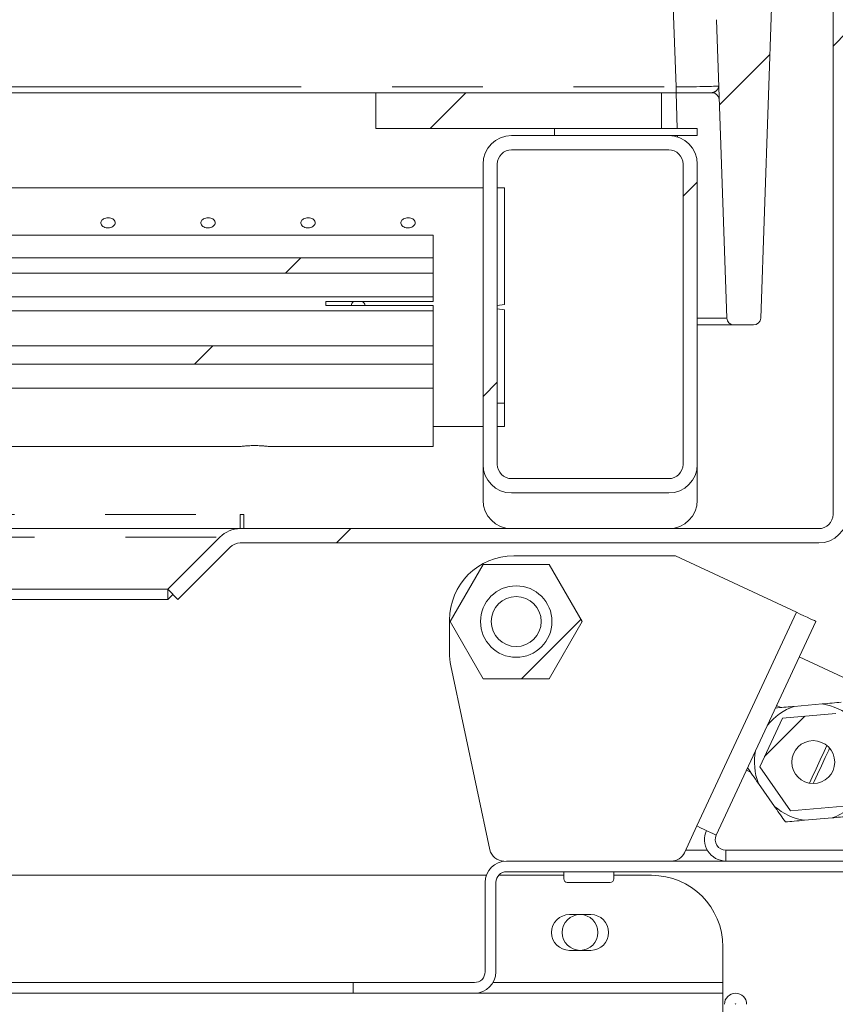
# Model space of a CAD drawing. Units: millimetres. Extents: x 5 to 415, y -14 to 292.
# Drawn here: x 234 to 245, y 218 to 232 of the extents above; entities that cross this region are included whole.
import ezdxf

# ---------------------------------------------------------------- set-up
doc = ezdxf.new("R2010")
doc.units = ezdxf.units.MM
doc.linetypes.add('PHANTOM', pattern=[12.7, 6.35, -1.27, 1.27, -1.27, 1.27, -1.27])
pattern_1 = [(45, (0, 0), (-13.4704, 13.4704), []), (45, (4.49, 2e-323), (-13.4704, 13.4704), []), (45, (8.98, 4e-323), (-13.4704, 13.4704), []), (45, (13.47, 6e-323), (-13.4704, 13.4704), [])]

msp = doc.modelspace()

# ---------------------------------------------------------------- hatches: boundary and pattern name
at = {"linetype": 'Continuous', "lineweight": 0}
h = msp.add_hatch(dxfattribs=at)
h.set_pattern_fill('DIN 201 steel and steel cast iron', style=0, pattern_type=2)
h.set_pattern_definition(pattern_1)
edge = h.paths.add_edge_path(flags=0)
edge.add_arc((244.6992, 224.8792), 0.2, 270, 360, ccw=False)
edge.add_line((244.6992, 224.6792), (236.5992, 224.6792))
edge.add_arc((236.5992, 224.2792), 0.4, 90, 135)
edge.add_line((236.3164, 224.5621), (235.585, 223.8307))
edge.add_line((235.585, 223.8307), (235.7264, 223.6893))
edge.add_line((235.7264, 223.6893), (236.4578, 224.4207))
edge.add_arc((236.5992, 224.2792), 0.2, 90, 135, ccw=False)
edge.add_line((236.5992, 224.4792), (244.6992, 224.4792))
edge.add_arc((244.6992, 224.8792), 0.4, 270, 360)
edge.add_line((245.0992, 224.8792), (245.0992, 237.9155))
edge.add_spline(control_points=[(245.0992, 237.9155), (245.0339, 238.0662), (244.9673, 238.2159), (244.8992, 238.3645)], knot_values=[0.8323076, 0.8323076, 0.8323076, 0.8323076, 0.8344092, 0.8344092, 0.8344092, 0.8344092], weights=[1, 1, 1, 1], degree=3, periodic=0)
edge.add_line((244.8992, 238.3645), (244.8992, 224.8792))
h = msp.add_hatch(dxfattribs=at)
h.set_pattern_fill('DIN 201 Grauguss', style=0, pattern_type=2)
h.set_pattern_definition([(45, (0, 0), (-3.175, 3.175), [])])
edge = h.paths.add_edge_path(flags=0)
edge.add_arc((243.8392, 235.4292), 0.1, 2, 90)
edge.add_line((243.8392, 235.5292), (243.4593, 235.5292))
edge.add_arc((243.4593, 235.4292), 0.1, 90, 178)
edge.add_line((243.3593, 235.4327), (243.2476, 232.2326))
edge.add_spline(control_points=[(243.2476, 232.2326), (243.2473, 232.2252), (243.2474, 232.2178), (243.2478, 232.2104)], knot_values=[0.0008264, 0.0008264, 0.0008264, 0.0008264, 0.0010512, 0.0010512, 0.0010512, 0.0010512], weights=[1, 1, 1, 1], degree=3, periodic=0)
edge.add_ellipse((242.6663, 231.7796), major_axis=(0.1274, -3.6496), ratio=0.1643015, start_angle=90, end_angle=96.45092, ccw=False)
edge.add_line((243.2659, 231.8005), (243.4117, 227.6257))
edge.add_arc((243.5117, 227.6292), 0.1, 182, 270)
edge.add_line((243.5117, 227.5292), (243.7868, 227.5292))
edge.add_arc((243.7868, 227.6292), 0.1, 270, 358)
edge.add_line((243.8867, 227.6257), (244.0492, 232.2792))
edge.add_line((244.0492, 232.2792), (243.9391, 235.4327))
h = msp.add_hatch(dxfattribs=at)
h.set_pattern_fill('DIN 201 steel and steel cast iron', style=0, pattern_type=2)
h.set_pattern_definition(pattern_1)
edge = h.paths.add_edge_path(flags=0)
edge.add_spline(control_points=[(246.477, 233.9292), (246.477, 233.9292), (246.478, 233.9256), (246.4799, 233.9186), (246.4818, 233.9116), (246.4847, 233.9011), (246.4882, 233.888), (246.4918, 233.8747), (246.4962, 233.8584), (246.5011, 233.8405), (246.5061, 233.8219), (246.5117, 233.8011), (246.5174, 233.7797), (246.5218, 233.7632), (246.5263, 233.7462), (246.5309, 233.7292)], knot_values=[0, 0, 0, 0, 0.0006542, 0.0006542, 0.0006542, 0.0013077, 0.0013077, 0.0013077, 0.0019713, 0.0019713, 0.0019713, 0.0026572, 0.0026572, 0.0026572, 0.0031801, 0.0031801, 0.0031801, 0.0031801], weights=[1, 1, 1, 1, 1, 1, 1, 1, 1, 1, 1, 1, 1, 1, 1, 1], degree=3, periodic=0)
edge.add_spline(control_points=[(246.5309, 233.7292), (246.6881, 233.1384), (246.8323, 232.5379), (246.9647, 231.9292)], knot_values=[0.186132, 0.186132, 0.186132, 0.186132, 0.1935881, 0.1935881, 0.1935881, 0.1935881], weights=[1, 1, 1, 1], degree=3, periodic=0)
edge.add_spline(control_points=[(246.9647, 231.9292), (246.8323, 232.5379), (246.6881, 233.1384), (246.5309, 233.7292)], knot_values=[0.8064119, 0.8064119, 0.8064119, 0.8064119, 0.813868, 0.813868, 0.813868, 0.813868], weights=[1, 1, 1, 1], degree=3, periodic=0)
edge.add_spline(control_points=[(246.5309, 233.7292), (246.5286, 233.7377), (246.5263, 233.7462), (246.5241, 233.7544), (246.5213, 233.7651), (246.5185, 233.7755), (246.516, 233.7848), (246.5136, 233.7938), (246.5114, 233.8019), (246.5096, 233.8086), (246.5079, 233.8151), (246.5065, 233.8204), (246.5055, 233.8239), (246.5046, 233.8274), (246.5041, 233.8292), (246.5041, 233.8292)], knot_values=[0, 0, 0, 0, 0.0002626, 0.0002626, 0.0002626, 0.0006074, 0.0006074, 0.0006074, 0.0009412, 0.0009412, 0.0009412, 0.0012701, 0.0012701, 0.0012701, 0.0015993, 0.0015993, 0.0015993, 0.0015993], weights=[1, 1, 1, 1, 1, 1, 1, 1, 1, 1, 1, 1, 1, 1, 1, 1], degree=3, periodic=0)
edge.add_spline(control_points=[(246.5041, 233.8292), (246.5041, 233.8292), (246.5042, 233.8286), (246.5045, 233.8275), (246.5051, 233.8254), (246.5062, 233.8213), (246.5077, 233.8157), (246.5093, 233.8099), (246.5114, 233.8022), (246.5137, 233.7934), (246.5161, 233.7844), (246.5189, 233.7741), (246.5218, 233.7632), (246.5247, 233.7524), (246.5278, 233.7407), (246.5309, 233.7292)], knot_values=[0, 0, 0, 0, 0.0001867, 0.0001867, 0.0001867, 0.0005298, 0.0005298, 0.0005298, 0.0008849, 0.0008849, 0.0008849, 0.0012459, 0.0012459, 0.0012459, 0.0016065, 0.0016065, 0.0016065, 0.0016065], weights=[1, 1, 1, 1, 1, 1, 1, 1, 1, 1, 1, 1, 1, 1, 1, 1], degree=3, periodic=0)
edge.add_spline(control_points=[(246.5309, 233.7292), (247.9524, 228.3895), (248.3744, 220.9065), (249.0448, 211.0247), (250.7445, 204.433), (247.1889, 183.9461), (207.1821, 184.4533), (185.3081, 190.3818), (184.4792, 190.624)], knot_values=[0.186132, 0.186132, 0.186132, 0.186132, 0.2535155, 0.2684595, 0.3004284, 0.330193, 0.5621094, 0.571488, 0.571488, 0.571488, 0.571488], weights=[1, 1, 1, 1, 1, 1, 1, 1, 1], degree=3, periodic=0)
edge.add_spline(control_points=[(184.4792, 190.624), (184.4706, 190.6265), (184.4618, 190.6291), (184.4534, 190.6315), (184.4428, 190.6346), (184.4324, 190.6377), (184.4232, 190.6404), (184.4143, 190.643), (184.4062, 190.6453), (184.3997, 190.6473), (184.3932, 190.6492), (184.388, 190.6507), (184.3845, 190.6517), (184.381, 190.6527), (184.3792, 190.6533), (184.3792, 190.6533)], knot_values=[0, 0, 0, 0, 0.0002707, 0.0002707, 0.0002707, 0.0006166, 0.0006166, 0.0006166, 0.0009494, 0.0009494, 0.0009494, 0.0012766, 0.0012766, 0.0012766, 0.0016041, 0.0016041, 0.0016041, 0.0016041], weights=[1, 1, 1, 1, 1, 1, 1, 1, 1, 1, 1, 1, 1, 1, 1, 1], degree=3, periodic=0)
edge.add_spline(control_points=[(184.3792, 190.6533), (184.3792, 190.6533), (184.3798, 190.6531), (184.3808, 190.6528), (184.3829, 190.6522), (184.3869, 190.651), (184.3924, 190.6494), (184.3982, 190.6477), (184.4059, 190.6454), (184.4147, 190.6428), (184.4237, 190.6402), (184.4341, 190.6372), (184.445, 190.634), (184.456, 190.6308), (184.4677, 190.6273), (184.4792, 190.624)], knot_values=[0, 0, 0, 0, 0.0001801, 0.0001801, 0.0001801, 0.0005238, 0.0005238, 0.0005238, 0.0008821, 0.0008821, 0.0008821, 0.0012476, 0.0012476, 0.0012476, 0.0016127, 0.0016127, 0.0016127, 0.0016127], weights=[1, 1, 1, 1, 1, 1, 1, 1, 1, 1, 1, 1, 1, 1, 1, 1], degree=3, periodic=0)
edge.add_spline(control_points=[(184.4792, 190.624), (185.1543, 190.4267), (185.8436, 190.2373), (186.5468, 190.0537)], knot_values=[0.428512, 0.428512, 0.428512, 0.428512, 0.4361512, 0.4361512, 0.4361512, 0.4361512], weights=[1, 1, 1, 1], degree=3, periodic=0)
edge.add_spline(control_points=[(186.5468, 190.0537), (185.8436, 190.2373), (185.1543, 190.4267), (184.4792, 190.624)], knot_values=[0.5638488, 0.5638488, 0.5638488, 0.5638488, 0.571488, 0.571488, 0.571488, 0.571488], weights=[1, 1, 1, 1], degree=3, periodic=0)
edge.add_spline(control_points=[(184.4792, 190.624), (184.4561, 190.6307), (184.4327, 190.6376), (184.4109, 190.644), (184.389, 190.6504), (184.3682, 190.6565), (184.3502, 190.6618), (184.3326, 190.667), (184.3173, 190.6715), (184.3056, 190.6749), (184.2945, 190.6782), (184.2865, 190.6806), (184.2825, 190.6818), (184.2803, 190.6824), (184.2792, 190.6828), (184.2792, 190.6828)], knot_values=[0, 0, 0, 0, 0.0007225, 0.0007225, 0.0007225, 0.0014459, 0.0014459, 0.0014459, 0.0021548, 0.0021548, 0.0021548, 0.002835, 0.002835, 0.002835, 0.0031908, 0.0031908, 0.0031908, 0.0031908], weights=[1, 1, 1, 1, 1, 1, 1, 1, 1, 1, 1, 1, 1, 1, 1, 1], degree=3, periodic=0)
edge.add_spline(control_points=[(184.2792, 190.6828), (184.2792, 190.6828), (184.2829, 190.6817), (184.2898, 190.6796), (184.2967, 190.6776), (184.3071, 190.6745), (184.3201, 190.6707), (184.3332, 190.6668), (184.3493, 190.6621), (184.3671, 190.6568), (184.3856, 190.6514), (184.4063, 190.6453), (184.4276, 190.6391), (184.4444, 190.6341), (184.4619, 190.629), (184.4792, 190.624)], knot_values=[0, 0, 0, 0, 0.0006512, 0.0006512, 0.0006512, 0.0013017, 0.0013017, 0.0013017, 0.0019637, 0.0019637, 0.0019637, 0.0026517, 0.0026517, 0.0026517, 0.0031907, 0.0031907, 0.0031907, 0.0031907], weights=[1, 1, 1, 1, 1, 1, 1, 1, 1, 1, 1, 1, 1, 1, 1, 1], degree=3, periodic=0)
edge.add_spline(control_points=[(184.4792, 190.624), (185.3081, 190.3818), (207.1821, 184.4533), (247.1889, 183.9461), (250.7445, 204.433), (249.0448, 211.0247), (248.3744, 220.9065), (247.9524, 228.3895), (246.5309, 233.7292)], knot_values=[0.428512, 0.428512, 0.428512, 0.428512, 0.4378906, 0.669807, 0.6995716, 0.7315405, 0.7464845, 0.813868, 0.813868, 0.813868, 0.813868], weights=[1, 1, 1, 1, 1, 1, 1, 1, 1], degree=3, periodic=0)
edge.add_spline(control_points=[(246.5309, 233.7292), (246.5247, 233.7522), (246.5185, 233.7756), (246.5127, 233.7973), (246.5068, 233.819), (246.5013, 233.8397), (246.4964, 233.8576), (246.4917, 233.8752), (246.4875, 233.8905), (246.4844, 233.9022), (246.4813, 233.9134), (246.4791, 233.9216), (246.4779, 233.9258), (246.4773, 233.9281), (246.477, 233.9292), (246.477, 233.9292)], knot_values=[0, 0, 0, 0, 0.0007141, 0.0007141, 0.0007141, 0.0014289, 0.0014289, 0.0014289, 0.0021322, 0.0021322, 0.0021322, 0.0028114, 0.0028114, 0.0028114, 0.0031801, 0.0031801, 0.0031801, 0.0031801], weights=[1, 1, 1, 1, 1, 1, 1, 1, 1, 1, 1, 1, 1, 1, 1, 1], degree=3, periodic=0)
h = msp.add_hatch(dxfattribs=at)
h.set_pattern_fill('DIN 201 steel and steel cast iron', style=0, pattern_type=2)
h.set_pattern_definition(pattern_1)
h.paths.add_polyline_path([(238.4992, 230.2792), (242.4992, 230.2792), (242.4992, 230.7792), (238.4992, 230.7792)], flags=0)
h = msp.add_hatch(dxfattribs=at)
h.set_pattern_fill('DIN 201 Stahl und Stahlguss', style=0, pattern_type=2)
h.set_pattern_definition(pattern_1)
h.paths.add_polyline_path([(240.9992, 230.1792), (242.9992, 230.1792), (242.9992, 230.2792), (240.9992, 230.2792)], flags=0)
h = msp.add_hatch(dxfattribs=at)
h.set_pattern_fill('DIN 201 steel and steel cast iron', style=0, pattern_type=2)
h.set_pattern_definition(pattern_1)
edge = h.paths.add_edge_path(flags=0)
edge.add_line((242.5992, 230.1792), (240.3992, 230.1792))
edge.add_arc((240.3992, 229.7792), 0.4, 90, 180)
edge.add_line((239.9992, 229.7792), (239.9992, 225.5792))
edge.add_arc((240.3992, 225.5792), 0.4, 180, 270)
edge.add_line((240.3992, 225.1792), (242.5992, 225.1792))
edge.add_arc((242.5992, 225.5792), 0.4, 270, 360)
edge.add_line((242.9992, 225.5792), (242.9992, 229.7792))
edge.add_arc((242.5992, 229.7792), 0.4, 0, 90)
edge = h.paths.add_edge_path(flags=0)
edge.add_line((240.3992, 229.9792), (242.5992, 229.9792))
edge.add_arc((242.5992, 229.7792), 0.2, 0, 90, ccw=False)
edge.add_line((242.7992, 229.7792), (242.7992, 225.5792))
edge.add_arc((242.5992, 225.5792), 0.2, 270, 360, ccw=False)
edge.add_line((242.5992, 225.3792), (240.3992, 225.3792))
edge.add_arc((240.3992, 225.5792), 0.2, 180, 270, ccw=False)
edge.add_line((240.1992, 225.5792), (240.1992, 229.7792))
edge.add_arc((240.3992, 229.7792), 0.2, 90, 180, ccw=False)
h = msp.add_hatch(dxfattribs=at)
h.set_pattern_fill('DIN 201 steel and steel cast iron', style=0, pattern_type=2)
h.set_pattern_definition(pattern_1)
h.paths.add_polyline_path([(197.2992, 228.4675), (197.2992, 228.2557), (239.2992, 228.2557), (239.2992, 228.4675)], flags=0)
h = msp.add_hatch(dxfattribs=at)
h.set_pattern_fill('DIN 201 steel and steel cast iron', style=0, pattern_type=2)
h.set_pattern_definition(pattern_1)
h.paths.add_polyline_path([(239.2992, 226.9793), (239.2992, 227.2373), (197.2992, 227.2373), (197.2992, 226.9793)], flags=0)
h = msp.add_hatch(dxfattribs=at)
h.set_pattern_fill('ANSI33', style=0)
h.paths.add_polyline_path([(240.0021, 222.5792), (240.9259, 222.5792), (241.3878, 223.3792), (240.9259, 224.1792), (240.0021, 224.1792), (239.5403, 223.3792)], flags=0)
edge = h.paths.add_edge_path(flags=0)
edge.add_arc((240.464, 223.3792), 0.35, 0, 360)
h = msp.add_hatch(dxfattribs=at)
h.set_pattern_fill('ANSI33', style=0)
edge = h.paths.add_edge_path(flags=0)
edge.add_arc((240.464, 223.3792), 0.5, 0, 360)
h = msp.add_hatch(dxfattribs=at)
h.set_pattern_fill('DIN 201 Messing', style=0, pattern_type=2)
h.set_pattern_definition([(45, (0, 0), (-8.98026, 8.98026), []), (45, (4.49, 0), (-8.98026, 8.98026), []), (45, (8.98, 0), (-8.98026, 8.98026), []), (45, (13.47, 0), (-8.98026, 8.98026), [3.175, -1.5875])])
h.paths.add_polyline_path([(243.875, 221.3476), (244.3055, 220.7328), (245.0532, 220.7982), (245.3704, 221.4785), (244.9399, 222.0933), (244.1922, 222.0279)], flags=0)
edge = h.paths.add_edge_path(flags=0)
edge.add_arc((244.6227, 221.413), 0.3, 0, 360)
h = msp.add_hatch(dxfattribs=at)
h.set_pattern_fill('DIN 201 steel and steel cast iron', style=0, pattern_type=2)
h.set_pattern_definition(pattern_1)
edge = h.paths.add_edge_path(flags=0)
edge.add_spline(control_points=[(248.5666, 218.1792), (248.5633, 218.2292), (248.56, 218.2792), (248.5567, 218.3292)], knot_values=[0.7533147, 0.7533147, 0.7533147, 0.7533147, 0.7538838, 0.7538838, 0.7538838, 0.7538838], weights=[1, 1, 1, 1], degree=3, periodic=0)
edge.add_line((248.5567, 218.3292), (246.4792, 218.3292))
edge.add_arc((246.4792, 218.4792), 0.15, 180, 270, ccw=False)
edge.add_line((246.3292, 218.4792), (246.3292, 219.7292))
edge.add_arc((246.0292, 219.7292), 0.3, 0, 90)
edge.add_line((246.0292, 220.0292), (240.3292, 220.0292))
edge.add_arc((240.3292, 219.7292), 0.3, 90, 180)
edge.add_line((240.0292, 219.7292), (240.0292, 218.4792))
edge.add_arc((239.8792, 218.4792), 0.15, 270, 360, ccw=False)
edge.add_line((239.8792, 218.3292), (238.1792, 218.3292))
edge.add_line((238.1792, 218.3292), (238.1792, 218.1792))
edge.add_line((238.1792, 218.1792), (239.8792, 218.1792))
edge.add_arc((239.8792, 218.4792), 0.3, 270, 360)
edge.add_line((240.1792, 218.4792), (240.1792, 219.7292))
edge.add_arc((240.3292, 219.7292), 0.15, 90, 180, ccw=False)
edge.add_line((240.3292, 219.8792), (246.0292, 219.8792))
edge.add_arc((246.0292, 219.7292), 0.15, 0, 90, ccw=False)
edge.add_line((246.1792, 219.7292), (246.1792, 218.4792))
edge.add_arc((246.4792, 218.4792), 0.3, 180, 270)
edge.add_line((246.4792, 218.1792), (248.5666, 218.1792))
h = msp.add_hatch(dxfattribs=at)
h.set_pattern_fill('DIN 201 steel and steel cast iron', style=0, pattern_type=2)
h.set_pattern_definition(pattern_1)
edge = h.paths.add_edge_path(flags=0)
edge.add_line((196.1792, 217.8792), (196.1792, 217.1792))
edge.add_line((196.1792, 217.1792), (196.3292, 217.1792))
edge.add_line((196.3292, 217.1792), (196.3292, 217.8792))
edge.add_arc((196.4792, 217.8792), 0.15, 90, 180, ccw=False)
edge.add_line((196.4792, 218.0292), (197.8792, 218.0292))
edge.add_arc((197.8792, 217.8792), 0.15, 0, 90, ccw=False)
edge.add_line((198.0292, 217.8792), (198.0292, 212.3292))
edge.add_arc((198.3292, 212.3292), 0.3, 180, 270)
edge.add_line((198.3292, 212.0292), (243.2292, 212.0292))
edge.add_arc((243.2292, 212.3292), 0.3, 270, 360)
edge.add_line((243.5292, 212.3292), (243.5292, 218.0242))
edge.add_arc((243.5342, 218.0242), 0.005, 0, 180, ccw=False)
edge.add_line((243.5392, 218.0242), (243.5392, 217.1792))
edge.add_line((243.5392, 217.1792), (243.6892, 217.1792))
edge.add_line((243.6892, 217.1792), (243.6892, 218.0242))
edge.add_arc((243.5342, 218.0242), 0.155, 0, 180)
edge.add_line((243.3792, 218.0242), (243.3792, 212.3292))
edge.add_arc((243.2292, 212.3292), 0.15, 270, 360, ccw=False)
edge.add_line((243.2292, 212.1792), (198.3292, 212.1792))
edge.add_arc((198.3292, 212.3292), 0.15, 180, 270, ccw=False)
edge.add_line((198.1792, 212.3292), (198.1792, 217.8792))
edge.add_arc((197.8792, 217.8792), 0.3, 0, 90)
edge.add_line((197.8792, 218.1792), (196.4792, 218.1792))
edge.add_arc((196.4792, 217.8792), 0.3, 90, 180)

# ---------------------------------------------------------------- linework, layer by layer
at = {"color": 7, "linetype": 'Continuous', "lineweight": 15}
for p, q in [((244.8992, 224.8792), (244.8992, 238.3645)), ((244.0492, 232.2792), (243.8867, 227.6257)), ((243.4117, 227.6257), (243.2659, 231.8005)), ((238.4992, 230.7792), (218.405, 230.7792)), ((238.4992, 230.2792), (238.4992, 230.7792)), ((238.4992, 230.7792), (242.4992, 230.7792)), ((242.7018, 230.7792), (242.4992, 230.7792)), ((242.4992, 230.7792), (242.4992, 230.2792)), ((243.205, 230.7792), (242.7018, 230.7792)), ((238.4992, 230.2792), (242.4992, 230.2792)), ((240.9992, 230.1792), (240.9992, 230.2792)), ((240.9992, 230.2792), (242.9992, 230.2792)), ((242.9992, 230.2792), (242.9992, 230.1792)), ((242.5992, 230.1792), (240.3992, 230.1792)), ((240.9992, 230.1792), (242.9992, 230.1792)), ((242.5992, 229.9792), (240.3992, 229.9792)), ((239.9992, 229.7792), (239.9992, 225.5792)), ((240.1992, 229.7792), (240.1992, 225.5792)), ((242.7992, 225.5792), (242.7992, 229.7792)), ((242.9992, 225.5792), (242.9992, 229.7792)), ((239.9992, 229.4492), (196.5992, 229.4492)), ((240.2992, 229.4488), (240.2992, 227.8161)), ((239.2992, 228.7855), (197.2992, 228.7855)), ((239.2992, 228.4675), (239.2992, 228.7855)), ((197.2992, 228.4675), (239.2992, 228.4675)), ((239.2992, 228.4675), (239.2992, 228.2557)), ((197.2992, 228.2557), (239.2992, 228.2557)), ((239.2992, 228.2557), (239.2992, 227.922)), ((239.2992, 227.922), (239.2992, 227.8556)), ((239.2992, 227.8556), (237.7992, 227.8556)), ((237.7992, 227.8556), (237.7992, 227.8005)), ((237.7992, 227.8005), (239.2992, 227.8005)), ((239.2992, 227.8005), (239.2992, 227.7286)), ((239.2992, 227.7286), (239.2992, 227.2373)), ((240.1992, 227.8038), (240.2992, 227.8161)), ((240.2992, 227.7424), (240.1992, 227.7547)), ((240.2992, 227.7424), (240.2992, 226.4347)), ((243.5117, 227.5292), (242.9992, 227.5292)), ((243.7868, 227.5292), (243.5117, 227.5292)), ((239.2992, 227.2373), (197.2992, 227.2373)), ((239.2992, 227.2373), (239.2992, 226.9793)), ((239.2992, 226.9793), (197.2992, 226.9793)), ((239.2992, 226.6457), (239.2992, 226.9793)), ((239.2992, 225.8292), (239.2992, 226.6457)), ((240.2992, 226.4347), (240.2992, 226.1096)), ((239.2992, 226.1092), (239.9992, 226.1092)), ((218.4964, 225.8292), (236.5992, 225.8292)), ((236.9964, 225.8292), (239.2992, 225.8292)), ((239.9992, 225.0792), (239.9992, 225.5792)), ((242.9992, 225.5792), (242.9992, 225.0792)), ((240.3992, 225.3792), (242.5992, 225.3792)), ((240.3992, 225.1792), (242.5992, 225.1792)), ((236.5992, 224.8792), (236.5992, 224.6792)), ((236.5992, 224.8792), (236.6492, 224.8792)), ((236.6492, 224.8792), (236.6492, 224.6792)), ((199.2785, 224.6792), (236.4699, 224.6792)), ((235.585, 223.8307), (236.3164, 224.5621)), ((236.5073, 224.6792), (236.4699, 224.6792)), ((236.5992, 224.6792), (236.5073, 224.6792)), ((236.5992, 224.6792), (244.6992, 224.6792)), ((235.7264, 223.6893), (236.4578, 224.4207)), ((236.5992, 224.4792), (244.6992, 224.4792)), ((242.6926, 224.2992), (240.4292, 224.2992)), ((244.3865, 223.5094), (242.6926, 224.2992)), ((240.0021, 224.1792), (239.5403, 223.3792)), ((240.9259, 224.1792), (240.0021, 224.1792)), ((241.3878, 223.3792), (240.9259, 224.1792)), ((200.1634, 223.8307), (235.585, 223.8307)), ((235.7264, 223.6893), (235.585, 223.8307)), ((235.5852, 223.8305), (235.5852, 223.6893)), ((235.5852, 223.6893), (235.6559, 223.7598)), ((200.1632, 223.6893), (235.5852, 223.6893)), ((239.5292, 223.3992), (239.5292, 222.9466)), ((239.5403, 223.3792), (240.0021, 222.5792)), ((240.9259, 222.5792), (241.3878, 223.3792)), ((244.6584, 223.3826), (243.2642, 220.3926)), ((245.7401, 222.2713), (244.426, 222.8841)), ((239.5489, 222.7595), (240.0955, 220.1877)), ((240.0021, 222.5792), (240.9259, 222.5792)), ((244.3574, 222.1929), (244.7486, 222.2271)), ((244.093, 222.1697), (244.0928, 222.1696)), ((244.169, 222.1764), (244.109, 222.2044)), ((244.9399, 222.0933), (244.1922, 222.0279)), ((244.1922, 222.0279), (243.875, 221.3476)), ((243.6864, 221.2981), (243.746, 221.2702)), ((243.7026, 221.3328), (243.7025, 221.3325)), ((243.7026, 221.3328), (243.7027, 221.3322)), ((243.875, 221.3476), (244.3055, 220.7328)), ((244.0795, 220.7941), (243.8552, 221.1143)), ((244.3055, 220.7328), (245.0532, 220.7982)), ((244.232, 220.5762), (244.2323, 220.5758)), ((244.2323, 220.5758), (244.2328, 220.5758)), ((244.8872, 220.6331), (244.4977, 220.599)), ((242.8176, 220.1447), (242.9923, 220.5194)), ((246.2292, 220.1792), (243.4001, 220.1792)), ((246.0292, 220.0292), (240.3292, 220.0292)), ((246.0292, 219.8792), (240.3292, 219.8792)), ((241.1292, 219.8792), (241.1292, 219.7792)), ((241.8292, 219.7792), (241.8292, 219.8792)), ((197.1792, 219.8292), (240.0464, 219.8292)), ((240.2174, 219.8292), (241.1292, 219.8292)), ((241.8292, 219.8292), (242.358, 219.8292)), ((240.0292, 219.7292), (240.0292, 218.4792)), ((240.1792, 219.7292), (240.1792, 218.4792)), ((241.1792, 219.7292), (241.7792, 219.7292)), ((241.508, 219.2792), (241.208, 219.2792)), ((241.208, 218.7792), (241.508, 218.7792)), ((243.358, 218.8292), (243.358, 218.3292)), ((238.1792, 218.1792), (238.1792, 218.3292)), ((239.8792, 218.3292), (238.1792, 218.3292)), ((243.358, 218.1792), (243.358, 218.3292)), ((238.1792, 218.1792), (206.8292, 218.1792)), ((239.8792, 218.1792), (238.1792, 218.1792)), ((243.358, 218.1792), (239.8792, 218.1792)), ((243.358, 218.1792), (243.358, 217.8792))]:
    msp.add_line(p, q, dxfattribs=at)
at = {"color": 8, "linetype": 'PHANTOM', "lineweight": 0}
for p, q in [((242.7018, 230.8628), (242.6564, 232.1628)), ((218.405, 230.8628), (242.7018, 230.8628)), ((242.7018, 230.7792), (242.7018, 230.8628)), ((242.7194, 230.2792), (242.702, 230.7792)), ((242.7236, 230.1594), (242.7229, 230.1792)), ((239.2992, 227.922), (197.2992, 227.922)), ((239.2992, 227.7286), (197.2992, 227.7286)), ((239.2992, 226.6457), (197.2992, 226.6457)), ((199.1492, 224.8792), (236.5992, 224.8792)), ((199.4321, 224.5621), (236.3164, 224.5621)), ((236.5073, 224.6792), (236.5073, 224.6685)), ((242.9923, 220.5194), (244.3865, 223.5094)), ((243.1403, 220.1792), (242.8337, 220.1792)), ((243.4001, 220.1792), (243.4001, 220.0292)), ((238.1792, 218.3292), (206.8292, 218.3292)), ((243.358, 218.3292), (240.139, 218.3292))]:
    msp.add_line(p, q, dxfattribs=at)
at = {"color": 7, "linetype": 'Continuous', "lineweight": 15, "flags": 128}
for points in [[(244.3865, 223.5094), (244.4396, 223.4846), (244.4906, 223.4608), (244.5376, 223.4389), (244.5788, 223.4197), (244.6126, 223.4039), (244.6377, 223.3922), (244.6532, 223.385), (244.6584, 223.3826)], [(244.5679, 221.1181), (244.6065, 221.2009), (244.6619, 221.3197), (244.7195, 221.4431), (244.7749, 221.562), (244.8134, 221.6446)], [(244.8512, 221.6074), (244.8389, 221.5808), (244.7896, 221.4752), (244.736, 221.3603), (244.6825, 221.2454), (244.6332, 221.1398), (244.6207, 221.113)], [(244.232, 220.5762), (244.2321, 220.5762), (244.2322, 220.5761), (244.2323, 220.5761), (244.2324, 220.576), (244.2325, 220.576), (244.2326, 220.5759), (244.2327, 220.5759), (244.2328, 220.5758)], [(242.9923, 220.5194), (243.0453, 220.4947), (243.0963, 220.4709), (243.1433, 220.449), (243.1845, 220.4298), (243.2184, 220.414), (243.2435, 220.4023), (243.259, 220.3951), (243.2642, 220.3926)]]:
    msp.add_lwpolyline(points, dxfattribs=at)
at = {"color": 7, "linetype": 'Continuous', "lineweight": 15}
for centre, radius in [((240.464, 223.3792), 0.5), ((240.464, 223.3792), 0.35), ((244.6227, 221.413), 0.3), ((241.3582, 219.0292), 0.25)]:
    msp.add_circle(centre, radius, dxfattribs=at)
for centre, radius, start, end in [((243.205, 230.6792), 0.1, 2, 90), ((240.3992, 229.7792), 0.4, 90, 180), ((242.5992, 229.7792), 0.4, 0, 90), ((240.3992, 229.7792), 0.2, 90, 180), ((242.5992, 229.7792), 0.2, 0, 90), ((243.5117, 227.6292), 0.1, 182, 270), ((243.7868, 227.6292), 0.1, 270, 358), ((240.3992, 225.5792), 0.4, 180, 270), ((240.3992, 225.5792), 0.2, 180, 270), ((242.5992, 225.5792), 0.4, 270, 0), ((242.5992, 225.5792), 0.2, 270, 0), ((240.3992, 225.0792), 0.4, 180, 270), ((242.5992, 225.0792), 0.4, 270, 0), ((244.6992, 224.8792), 0.4, 270, 0), ((244.6992, 224.8792), 0.2, 270, 0), ((236.5992, 224.2792), 0.4, 90, 135), ((236.5992, 224.2792), 0.2, 90, 135), ((240.4292, 223.3992), 0.9, 90, 180), ((240.4292, 222.9466), 0.9, 180, 192), ((244.6227, 221.4131), 0.8236, 48.79107, 81.20893), ((244.6227, 221.4131), 0.8236, 108.79107, 141.23923), ((244.6227, 221.4131), 0.8236, 168.76077, 201.2696), ((244.6227, 221.4131), 0.8236, 288.7304, 321.23923), ((244.6227, 221.4131), 0.8236, 228.7304, 261.2696), ((243.4001, 220.3292), 0.3, 155, 270), ((243.4001, 220.3292), 0.15, 155, 270), ((240.2912, 220.2292), 0.2, 192, 270), ((240.3292, 219.7292), 0.3, 90, 180), ((242.6363, 220.2292), 0.2, 270, 335), ((240.3292, 219.7292), 0.15, 90, 180), ((241.1792, 219.7792), 0.05, 180, 270), ((241.7792, 219.7792), 0.05, 270, 0), ((242.358, 218.8292), 1, 0, 90), ((241.208, 219.0292), 0.25, 90, 270), ((241.508, 219.0292), 0.25, 270, 90), ((239.8792, 218.4792), 0.3, 270, 0), ((239.8792, 218.4792), 0.15, 270, 0), ((243.5342, 218.0242), 0.155, 0, 180), ((243.5342, 218.0242), 0.005, 0, 180)]:
    msp.add_arc(centre, radius, start, end, dxfattribs=at)
at = {"color": 8, "linetype": 'PHANTOM', "lineweight": 0}
for centre, ratio, start_param, end_param in [((242.6977, 230.8792), 0.0273382, 4.7192411, 6.2842999), ((242.8112, 227.6292), 0.0058034, 5.0308281, 6.2834218)]:
    msp.add_ellipse(centre, major_axis=(0.6005, -0.0035), ratio=ratio, start_param=start_param, end_param=end_param, dxfattribs=at)
at = {"color": 7, "linetype": 'Continuous', "lineweight": 15}
for major_axis, start_param, end_param in [((13.6011, 0), 1.5487374, 1.5560911), ((10.9541, 0), 4.7306479, 4.7397793), ((13.6011, 0), 4.7270942, 4.7344479)]:
    msp.add_ellipse((239.9992, 227.7792), major_axis=major_axis, ratio=0.1227846, start_param=start_param, end_param=end_param, dxfattribs=at)
for points, knots in [([(184.4792, 190.624), (185.2011, 190.4209), (186.6699, 190.0078), (188.9293, 189.457), (191.2683, 188.9383), (193.6802, 188.4616), (196.4169, 187.9811), (199.4788, 187.5198), (202.8612, 187.1028), (206.2135, 186.7809), (209.5133, 186.5523), (212.7399, 186.4148), (215.9495, 186.3675), (218.9023, 186.4115), (221.5894, 186.5283), (224.0065, 186.6985), (226.3729, 186.9341), (228.6796, 187.2372), (230.918, 187.6099), (233.079, 188.0544), (235.154, 188.5729), (237, 189.127), (238.6245, 189.6995), (240.0393, 190.2716), (241.3816, 190.8942), (242.6342, 191.5618), (243.7952, 192.2731), (244.8631, 193.0271), (245.8469, 193.8327), (246.7427, 194.6911), (247.5463, 195.6034), (248.2536, 196.5707), (248.8604, 197.5939), (249.3446, 198.636), (249.7155, 199.6895), (249.985, 200.7493), (250.1656, 201.8534), (250.2562, 203.0013), (250.2563, 204.1852), (250.1651, 205.4013), (250.0024, 206.6448), (249.7922, 207.918), (249.4746, 209.6727), (249.0682, 211.9019), (248.7887, 214.6313), (248.6216, 217.3811), (248.4374, 220.1446), (248.2438, 222.7155), (248.0228, 225.0775), (247.7751, 227.2187), (247.47, 229.3259), (247.0943, 231.3877), (246.7625, 232.8486), (246.5594, 233.6205), (246.5309, 233.7292)], [0, 0, 0, 0, 0.0214875, 0.0437147, 0.0666259, 0.090135, 0.1141553, 0.1462373, 0.17885, 0.2117978, 0.2427247, 0.2736183, 0.3043246, 0.3346931, 0.3582226, 0.3813853, 0.4041162, 0.4263534, 0.4480395, 0.4691224, 0.4895566, 0.5093052, 0.524324, 0.5388959, 0.5530197, 0.5667015, 0.5795449, 0.5920099, 0.6041293, 0.6159474, 0.6275213, 0.6389219, 0.6502336, 0.6615534, 0.6717906, 0.682196, 0.6928448, 0.703809, 0.7151567, 0.7267319, 0.7387282, 0.7510812, 0.7637032, 0.7898279, 0.8159793, 0.8422542, 0.8687689, 0.8953402, 0.9161286, 0.9367408, 0.9570963, 0.9771268, 0.9967798, 1, 1, 1, 1]), ([(234.7492, 229.0287), (234.738, 229.028), (234.7155, 229.0265), (234.6856, 229.015), (234.6629, 228.9978), (234.6498, 228.976), (234.648, 228.9519), (234.6576, 228.9283), (234.6774, 228.9079), (234.7054, 228.8933), (234.7383, 228.8863), (234.7725, 228.8879), (234.8039, 228.8978), (234.8293, 228.9147), (234.8456, 228.9366), (234.8511, 228.9607), (234.8451, 228.9843), (234.8283, 229.0047), (234.8027, 229.0198), (234.7747, 229.0276), (234.7564, 229.0284), (234.7492, 229.0287)], [0, 0, 0, 0, 0.0536166, 0.1072361, 0.1609174, 0.2146407, 0.2682961, 0.3218852, 0.3755061, 0.429216, 0.4829155, 0.5365482, 0.5901323, 0.6437833, 0.6975024, 0.7511867, 0.8047869, 0.8583869, 0.9120656, 0.9657864, 1, 1, 1, 1]), ([(236.1492, 229.0287), (236.138, 229.028), (236.1155, 229.0265), (236.0856, 229.015), (236.0629, 228.9978), (236.0498, 228.976), (236.048, 228.9519), (236.0576, 228.9283), (236.0774, 228.9079), (236.1054, 228.8933), (236.1383, 228.8863), (236.1724, 228.8879), (236.2039, 228.8978), (236.2293, 228.9147), (236.2456, 228.9366), (236.2511, 228.9607), (236.2451, 228.9843), (236.2283, 229.0047), (236.2027, 229.0198), (236.1747, 229.0276), (236.1564, 229.0284), (236.1492, 229.0287)], [0, 0, 0, 0, 0.05362603, 0.10724549, 0.16092679, 0.21465014, 0.2683055, 0.32189466, 0.37551548, 0.42922547, 0.4829249, 0.53655765, 0.59014171, 0.6437927, 0.69751186, 0.75119616, 0.80479637, 0.85839639, 0.91207506, 0.96579584, 1, 1, 1, 1]), ([(237.5492, 229.0287), (237.538, 229.028), (237.5155, 229.0265), (237.4856, 229.015), (237.4629, 228.9978), (237.4498, 228.976), (237.448, 228.9519), (237.4576, 228.9283), (237.4774, 228.9079), (237.5054, 228.8933), (237.5383, 228.8863), (237.5724, 228.8879), (237.6039, 228.8978), (237.6293, 228.9147), (237.6456, 228.9366), (237.6511, 228.9607), (237.6451, 228.9843), (237.6283, 229.0047), (237.6027, 229.0198), (237.5747, 229.0276), (237.5564, 229.0284), (237.5492, 229.0287)], [0, 0, 0, 0, 0.05362603, 0.10724549, 0.16092679, 0.21465014, 0.2683055, 0.32189466, 0.37551548, 0.42922547, 0.4829249, 0.53655765, 0.59014171, 0.6437927, 0.69751186, 0.75119616, 0.80479637, 0.85839639, 0.91207506, 0.96579584, 1, 1, 1, 1]), ([(238.9492, 229.0287), (238.938, 229.028), (238.9155, 229.0265), (238.8856, 229.015), (238.8629, 228.9978), (238.8498, 228.976), (238.848, 228.9519), (238.8575, 228.9283), (238.8774, 228.9079), (238.9054, 228.8933), (238.9383, 228.8863), (238.9725, 228.8879), (239.0039, 228.8978), (239.0293, 228.9147), (239.0456, 228.9366), (239.0511, 228.9607), (239.0451, 228.9843), (239.0283, 229.0047), (239.0027, 229.0198), (238.9747, 229.0276), (238.9564, 229.0284), (238.9492, 229.0287)], [0, 0, 0, 0, 0.0536262, 0.1072459, 0.1609274, 0.2146509, 0.2683059, 0.3218926, 0.3755136, 0.4292238, 0.4829326, 0.536556, 0.5901403, 0.6437915, 0.6975108, 0.7511953, 0.8047957, 0.8583959, 0.9120748, 0.9657957, 1, 1, 1, 1]), ([(238.1851, 227.8556), (238.1773, 227.8481), (238.1614, 227.8326), (238.1549, 227.8114), (238.1515, 227.8005)], [0, 0, 0, 0, 0.4869991, 1, 1, 1, 1]), ([(238.3467, 227.8005), (238.3467, 227.801), (238.346, 227.8127), (238.3353, 227.8334), (238.3203, 227.8484), (238.3131, 227.8556)], [0, 0, 0, 0, 0.0226631, 0.5337209, 1, 1, 1, 1]), ([(236.9964, 225.8296), (236.9972, 225.8295), (237.0002, 225.8291), (236.9816, 225.8314), (236.945, 225.8351), (236.8938, 225.8389), (236.8338, 225.8413), (236.7678, 225.8415), (236.7015, 225.8388), (236.645, 225.8344), (236.6065, 225.8301), (236.6016, 225.8295), (236.5992, 225.8292)], [0, 0, 0, 0, 0.0396217, 0.1514296, 0.2553754, 0.3527607, 0.4474883, 0.5448558, 0.6502153, 0.7642865, 0.8834293, 1, 1, 1, 1]), ([(244.7486, 222.2271), (244.7959, 222.2312), (244.8869, 222.2392), (244.9722, 222.2466), (245.0131, 222.2502)], [0, 0, 0, 0, 0.5199364, 1, 1, 1, 1]), ([(244.093, 222.1697), (244.1715, 222.1766), (244.2577, 222.1841), (244.3493, 222.1921), (244.3574, 222.1929)], [0, 0, 0, 0, 0.9106119, 1, 1, 1, 1]), ([(243.8552, 221.1143), (243.8276, 221.1538), (243.7751, 221.2288), (243.7259, 221.299), (243.7027, 221.3322)], [0, 0, 0, 0, 0.5269598, 1, 1, 1, 1]), ([(244.232, 220.5762), (244.1866, 220.6411), (244.1369, 220.7121), (244.0841, 220.7875), (244.0795, 220.7941)], [0, 0, 0, 0, 0.91333348, 1, 1, 1, 1]), ([(244.4977, 220.599), (244.4497, 220.5948), (244.3585, 220.5868), (244.2731, 220.5794), (244.2328, 220.5758)], [0, 0, 0, 0, 0.52731347, 1, 1, 1, 1]), ([(245.1522, 220.6563), (245.0733, 220.6494), (244.9869, 220.6418), (244.8951, 220.6338), (244.8872, 220.6331)], [0, 0, 0, 0, 0.9138004, 1, 1, 1, 1])]:
    msp.add_open_spline(points, degree=3, knots=knots, dxfattribs=at)
at = {"color": 8, "linetype": 'PHANTOM', "lineweight": 0}
msp.add_open_spline([(243.205, 230.7792), (243.2196, 230.7827), (243.2539, 230.7908), (243.2874, 230.8282), (243.2976, 230.8573), (243.2983, 230.8716), (243.2983, 230.875), (243.2982, 230.8756), (243.2982, 230.8757)], degree=3, knots=[0, 0, 0, 0, 0.2807687, 0.663556, 0.9194456, 0.9854961, 0.9968854, 1, 1, 1, 1], dxfattribs=at)

doc.saveas('drawing.dxf')
